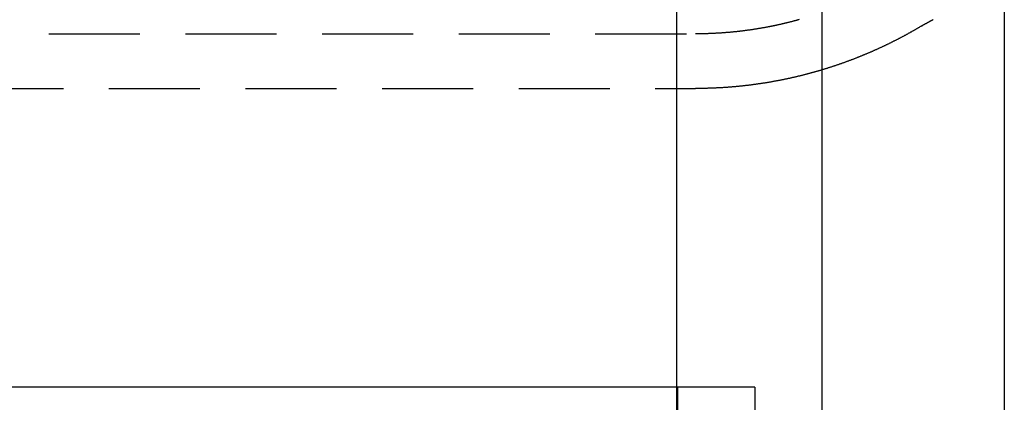
# Model space of a CAD drawing. Extents: x -221 to 1161, y 431 to 1015.
# Drawn here: x 312 to 339, y 526 to 537 of the extents above; entities that cross this region are included whole.
import ezdxf

# ---------------------------------------------------------------- set-up
doc = ezdxf.new("R2010")
doc.units = 0
doc.header["$LTSCALE"] = 10
doc.linetypes.add('VERDECKT', pattern=[0.375, 0.25, -0.125])
doc.layers.get('0').update_dxf_attribs({"linetype": 'CONTINUOUS'})
doc.layers.add('STEMPEL', color=3, linetype='CONTINUOUS')

# ---------------------------------------------------------------- blocks, each defined once
blk = doc.blocks.new('A$C230E0C2D')
for p, q in [((343.123, 400.813), (343.123, 175.813)), ((334.123, 398.313), (334.123, 178.313)), ((338.123, 178.313), (338.123, 398.313)), ((334.123, 240.813), (245.152, 240.813))]:
    blk.add_line(p, q)
at = {"color": 1, "linetype": 'VERDECKT'}
for p, q in [((253.143, 250.513), (334.642, 250.513)), ((288.54, 249.013), (334.642, 249.013)), ((334.152, 240.813), (334.123, 240.813)), ((334.152, 240.813), (334.152, 180.813)), ((336.273, 240.813), (334.152, 240.813)), ((336.273, 240.813), (336.273, 180.813))]:
    blk.add_line(p, q, dxfattribs=at)
at = {"color": 1}
for points in [[(337.488, 250.903, 0), (337.473, 250.899, 0), (337.458, 250.895, 0), (337.444, 250.891, 0), (337.429, 250.887, 0), (337.414, 250.883, 0), (337.399, 250.879, 0), (337.385, 250.875, 0), (337.37, 250.871, 0), (337.355, 250.867, 0), (337.34, 250.863, 0), (337.325, 250.859, 0), (337.31, 250.855, 0), (337.296, 250.851, 0), (337.281, 250.847, 0), (337.266, 250.843, 0), (337.251, 250.84, 0), (337.236, 250.836, 0), (337.221, 250.832, 0), (337.206, 250.828, 0), (337.191, 250.825, 0), (337.176, 250.821, 0), (337.161, 250.817, 0), (337.146, 250.813, 0), (337.131, 250.81, 0), (337.116, 250.806, 0), (337.101, 250.803, 0), (337.085, 250.799, 0), (337.07, 250.795, 0), (337.055, 250.792, 0), (337.04, 250.788, 0), (337.025, 250.785, 0), (337.01, 250.781, 0), (336.994, 250.778, 0), (336.979, 250.774, 0), (336.964, 250.771, 0), (336.949, 250.767, 0), (336.933, 250.764, 0), (336.918, 250.761, 0), (336.903, 250.757, 0), (336.888, 250.754, 0), (336.872, 250.751, 0), (336.857, 250.747, 0), (336.841, 250.744, 0), (336.826, 250.741, 0), (336.811, 250.738, 0), (336.795, 250.734, 0), (336.78, 250.731, 0), (336.764, 250.728, 0), (336.749, 250.725, 0), (336.734, 250.722, 0), (336.718, 250.719, 0), (336.703, 250.716, 0), (336.687, 250.712, 0), (336.672, 250.709, 0), (336.656, 250.706, 0), (336.641, 250.703, 0), (336.625, 250.7, 0), (336.609, 250.697, 0), (336.594, 250.695, 0), (336.578, 250.692, 0), (336.563, 250.689, 0), (336.547, 250.686, 0), (336.531, 250.683, 0), (336.516, 250.68, 0), (336.5, 250.677, 0), (336.484, 250.675, 0), (336.469, 250.672, 0), (336.453, 250.669, 0), (336.437, 250.666, 0), (336.422, 250.664, 0), (336.406, 250.661, 0), (336.39, 250.658, 0), (336.374, 250.656, 0), (336.359, 250.653, 0), (336.343, 250.651, 0), (336.327, 250.648, 0), (336.311, 250.645, 0), (336.295, 250.643, 0), (336.28, 250.64, 0), (336.264, 250.638, 0), (336.248, 250.635, 0), (336.232, 250.633, 0), (336.216, 250.631, 0), (336.2, 250.628, 0), (336.185, 250.626, 0), (336.169, 250.624, 0), (336.153, 250.621, 0), (336.137, 250.619, 0), (336.121, 250.617, 0), (336.105, 250.614, 0), (336.089, 250.612, 0), (336.073, 250.61, 0), (336.057, 250.608, 0), (336.041, 250.606, 0), (336.025, 250.604, 0), (336.009, 250.602, 0), (335.993, 250.599, 0), (335.977, 250.597, 0), (335.961, 250.595, 0), (335.945, 250.593, 0), (335.929, 250.591, 0), (335.913, 250.589, 0), (335.897, 250.588, 0), (335.881, 250.586, 0), (335.865, 250.584, 0), (335.849, 250.582, 0), (335.833, 250.58, 0), (335.816, 250.578, 0), (335.8, 250.576, 0), (335.784, 250.575, 0), (335.768, 250.573, 0), (335.752, 250.571, 0), (335.736, 250.57, 0), (335.72, 250.568, 0), (335.703, 250.566, 0), (335.687, 250.565, 0), (335.671, 250.563, 0), (335.655, 250.561, 0), (335.639, 250.56, 0), (335.623, 250.558, 0), (335.606, 250.557, 0), (335.59, 250.555, 0), (335.574, 250.554, 0), (335.558, 250.553, 0), (335.541, 250.551, 0), (335.525, 250.55, 0), (335.509, 250.548, 0), (335.493, 250.547, 0), (335.476, 250.546, 0), (335.46, 250.545, 0), (335.444, 250.543, 0), (335.428, 250.542, 0), (335.411, 250.541, 0), (335.395, 250.54, 0), (335.379, 250.539, 0), (335.363, 250.537, 0), (335.346, 250.536, 0), (335.33, 250.535, 0), (335.314, 250.534, 0), (335.297, 250.533, 0), (335.281, 250.532, 0), (335.265, 250.531, 0), (335.248, 250.53, 0), (335.232, 250.529, 0), (335.216, 250.528, 0), (335.199, 250.528, 0), (335.183, 250.527, 0), (335.167, 250.526, 0), (335.15, 250.525, 0), (335.134, 250.524, 0), (335.118, 250.524, 0), (335.101, 250.523, 0), (335.085, 250.522, 0), (335.069, 250.521, 0), (335.052, 250.521, 0), (335.036, 250.52, 0), (335.019, 250.52, 0), (335.003, 250.519, 0), (334.987, 250.518, 0), (334.97, 250.518, 0), (334.954, 250.517, 0), (334.937, 250.517, 0), (334.921, 250.517, 0), (334.905, 250.516, 0), (334.888, 250.516, 0), (334.872, 250.515, 0), (334.856, 250.515, 0), (334.839, 250.515, 0), (334.823, 250.514, 0), (334.806, 250.514, 0), (334.79, 250.514, 0), (334.774, 250.514, 0), (334.757, 250.513, 0), (334.741, 250.513, 0), (334.724, 250.513, 0), (334.708, 250.513, 0), (334.691, 250.513, 0), (334.675, 250.513, 0), (334.659, 250.513, 0), (334.642, 250.513, 0)], [(340.819, 250.711, 0), (340.826, 250.716, 0), (340.834, 250.72, 0), (340.842, 250.725, 0), (340.85, 250.729, 0), (340.857, 250.734, 0), (340.865, 250.738, 0), (340.873, 250.743, 0), (340.881, 250.748, 0), (340.889, 250.752, 0), (340.896, 250.757, 0), (340.904, 250.761, 0), (340.912, 250.766, 0), (340.92, 250.77, 0), (340.928, 250.775, 0), (340.936, 250.779, 0), (340.944, 250.784, 0), (340.952, 250.789, 0), (340.96, 250.793, 0), (340.968, 250.798, 0), (340.976, 250.802, 0), (340.984, 250.807, 0), (340.992, 250.811, 0), (341, 250.816, 0), (341.008, 250.82, 0), (341.016, 250.825, 0), (341.024, 250.829, 0), (341.033, 250.834, 0), (341.041, 250.838, 0), (341.049, 250.843, 0), (341.057, 250.847, 0), (341.065, 250.852, 0), (341.073, 250.856, 0), (341.082, 250.861, 0), (341.09, 250.865, 0), (341.098, 250.87, 0), (341.106, 250.874, 0), (341.115, 250.878, 0), (341.123, 250.883, 0), (341.131, 250.887, 0), (341.14, 250.892, 0), (341.148, 250.896, 0), (341.156, 250.901, 0), (341.165, 250.905, 0)], [(340.819, 250.711, 0), (340.807, 250.704, 0), (340.795, 250.697, 0), (340.783, 250.69, 0), (340.771, 250.683, 0), (340.759, 250.676, 0), (340.746, 250.668, 0), (340.734, 250.661, 0), (340.722, 250.654, 0), (340.71, 250.647, 0), (340.698, 250.64, 0), (340.686, 250.633, 0), (340.673, 250.626, 0), (340.661, 250.619, 0), (340.649, 250.612, 0), (340.637, 250.605, 0), (340.624, 250.598, 0), (340.612, 250.591, 0), (340.6, 250.584, 0), (340.587, 250.577, 0), (340.575, 250.57, 0), (340.562, 250.563, 0), (340.55, 250.556, 0), (340.537, 250.549, 0), (340.525, 250.542, 0), (340.512, 250.535, 0), (340.5, 250.528, 0), (340.487, 250.521, 0), (340.474, 250.514, 0), (340.462, 250.507, 0), (340.449, 250.5, 0), (340.436, 250.493, 0), (340.424, 250.486, 0), (340.411, 250.479, 0), (340.398, 250.472, 0), (340.385, 250.465, 0), (340.372, 250.458, 0), (340.36, 250.452, 0), (340.347, 250.445, 0), (340.334, 250.438, 0), (340.321, 250.431, 0), (340.308, 250.424, 0), (340.295, 250.417, 0), (340.282, 250.41, 0), (340.269, 250.403, 0), (340.256, 250.397, 0), (340.243, 250.39, 0), (340.23, 250.383, 0), (340.217, 250.376, 0), (340.204, 250.369, 0), (340.19, 250.362, 0), (340.177, 250.356, 0), (340.164, 250.349, 0), (340.151, 250.342, 0), (340.137, 250.335, 0), (340.124, 250.328, 0), (340.111, 250.322, 0), (340.098, 250.315, 0), (340.084, 250.308, 0), (340.071, 250.301, 0), (340.057, 250.295, 0), (340.044, 250.288, 0), (340.03, 250.281, 0), (340.017, 250.274, 0), (340.003, 250.268, 0), (339.99, 250.261, 0), (339.976, 250.254, 0), (339.963, 250.248, 0), (339.949, 250.241, 0), (339.936, 250.234, 0), (339.922, 250.228, 0), (339.908, 250.221, 0), (339.894, 250.215, 0), (339.881, 250.208, 0), (339.867, 250.201, 0), (339.853, 250.195, 0), (339.839, 250.188, 0), (339.826, 250.182, 0), (339.812, 250.175, 0), (339.798, 250.168, 0), (339.784, 250.162, 0), (339.77, 250.155, 0), (339.756, 250.149, 0), (339.742, 250.142, 0), (339.728, 250.136, 0), (339.714, 250.129, 0), (339.7, 250.123, 0), (339.686, 250.116, 0), (339.672, 250.11, 0), (339.658, 250.103, 0), (339.643, 250.097, 0), (339.629, 250.09, 0), (339.615, 250.084, 0), (339.601, 250.078, 0), (339.587, 250.071, 0), (339.572, 250.065, 0), (339.558, 250.058, 0), (339.544, 250.052, 0), (339.529, 250.046, 0), (339.515, 250.039, 0), (339.5, 250.033, 0), (339.486, 250.027, 0), (339.472, 250.02, 0), (339.457, 250.014, 0), (339.443, 250.008, 0), (339.428, 250.001, 0), (339.414, 249.995, 0), (339.399, 249.989, 0), (339.384, 249.983, 0), (339.37, 249.976, 0), (339.355, 249.97, 0), (339.34, 249.964, 0), (339.326, 249.958, 0), (339.311, 249.952, 0), (339.296, 249.946, 0), (339.281, 249.939, 0), (339.267, 249.933, 0), (339.252, 249.927, 0), (339.237, 249.921, 0), (339.222, 249.915, 0), (339.207, 249.909, 0), (339.192, 249.903, 0), (339.177, 249.897, 0), (339.162, 249.891, 0), (339.148, 249.885, 0), (339.132, 249.879, 0), (339.117, 249.873, 0), (339.102, 249.867, 0), (339.087, 249.861, 0), (339.072, 249.855, 0), (339.057, 249.849, 0), (339.042, 249.843, 0), (339.027, 249.837, 0), (339.012, 249.831, 0), (338.996, 249.825, 0), (338.981, 249.819, 0), (338.966, 249.813, 0), (338.951, 249.807, 0), (338.935, 249.802, 0), (338.92, 249.796, 0), (338.905, 249.79, 0), (338.889, 249.784, 0), (338.874, 249.778, 0), (338.858, 249.773, 0), (338.843, 249.767, 0), (338.827, 249.761, 0), (338.812, 249.755, 0), (338.796, 249.75, 0), (338.781, 249.744, 0), (338.765, 249.738, 0), (338.75, 249.733, 0), (338.734, 249.727, 0), (338.718, 249.721, 0), (338.703, 249.716, 0), (338.687, 249.71, 0), (338.671, 249.705, 0), (338.656, 249.699, 0), (338.64, 249.694, 0), (338.624, 249.688, 0), (338.608, 249.683, 0), (338.592, 249.677, 0), (338.577, 249.672, 0), (338.561, 249.666, 0), (338.545, 249.661, 0), (338.529, 249.655, 0), (338.513, 249.65, 0), (338.497, 249.645, 0), (338.481, 249.639, 0), (338.465, 249.634, 0), (338.449, 249.629, 0), (338.433, 249.623, 0), (338.417, 249.618, 0), (338.401, 249.613, 0), (338.385, 249.607, 0), (338.369, 249.602, 0), (338.352, 249.597, 0), (338.336, 249.592, 0), (338.32, 249.586, 0), (338.304, 249.581, 0), (338.288, 249.576, 0), (338.271, 249.571, 0), (338.255, 249.566, 0), (338.239, 249.561, 0), (338.222, 249.556, 0), (338.206, 249.551, 0), (338.19, 249.546, 0), (338.173, 249.541, 0), (338.157, 249.536, 0), (338.14, 249.531, 0), (338.124, 249.526, 0), (338.107, 249.521, 0), (338.091, 249.516, 0), (338.074, 249.511, 0), (338.058, 249.506, 0), (338.041, 249.501, 0), (338.025, 249.496, 0), (338.008, 249.491, 0), (337.991, 249.487, 0), (337.975, 249.482, 0), (337.958, 249.477, 0), (337.941, 249.472, 0), (337.925, 249.468, 0), (337.908, 249.463, 0), (337.891, 249.458, 0), (337.875, 249.453, 0), (337.858, 249.449, 0), (337.841, 249.444, 0), (337.824, 249.44, 0), (337.807, 249.435, 0), (337.79, 249.43, 0), (337.774, 249.426, 0), (337.757, 249.421, 0), (337.74, 249.417, 0), (337.723, 249.412, 0), (337.706, 249.408, 0), (337.689, 249.403, 0), (337.672, 249.399, 0), (337.655, 249.395, 0), (337.638, 249.39, 0), (337.621, 249.386, 0), (337.604, 249.382, 0), (337.587, 249.377, 0), (337.569, 249.373, 0), (337.552, 249.369, 0), (337.535, 249.364, 0), (337.518, 249.36, 0), (337.501, 249.356, 0), (337.484, 249.352, 0), (337.466, 249.348, 0), (337.449, 249.344, 0), (337.432, 249.339, 0), (337.415, 249.335, 0), (337.397, 249.331, 0), (337.38, 249.327, 0), (337.363, 249.323, 0), (337.345, 249.319, 0), (337.328, 249.315, 0), (337.311, 249.311, 0), (337.293, 249.307, 0), (337.276, 249.304, 0), (337.258, 249.3, 0), (337.241, 249.296, 0), (337.223, 249.292, 0), (337.206, 249.288, 0), (337.188, 249.284, 0), (337.171, 249.281, 0), (337.153, 249.277, 0), (337.136, 249.273, 0), (337.118, 249.269, 0), (337.101, 249.266, 0), (337.083, 249.262, 0), (337.065, 249.258, 0), (337.048, 249.255, 0), (337.03, 249.251, 0), (337.012, 249.248, 0), (336.995, 249.244, 0), (336.977, 249.241, 0), (336.959, 249.237, 0), (336.942, 249.234, 0), (336.924, 249.23, 0), (336.906, 249.227, 0), (336.888, 249.224, 0), (336.871, 249.22, 0), (336.853, 249.217, 0), (336.835, 249.214, 0), (336.817, 249.21, 0), (336.799, 249.207, 0), (336.781, 249.204, 0), (336.764, 249.201, 0), (336.746, 249.197, 0), (336.728, 249.194, 0), (336.71, 249.191, 0), (336.692, 249.188, 0), (336.674, 249.185, 0), (336.656, 249.182, 0), (336.638, 249.179, 0), (336.62, 249.176, 0), (336.602, 249.173, 0), (336.584, 249.17, 0), (336.566, 249.167, 0), (336.548, 249.164, 0), (336.53, 249.161, 0), (336.512, 249.158, 0), (336.494, 249.156, 0), (336.476, 249.153, 0), (336.458, 249.15, 0), (336.44, 249.147, 0), (336.421, 249.145, 0), (336.403, 249.142, 0), (336.385, 249.139, 0), (336.367, 249.137, 0), (336.349, 249.134, 0), (336.331, 249.131, 0), (336.312, 249.129, 0), (336.294, 249.126, 0), (336.276, 249.124, 0), (336.258, 249.121, 0), (336.239, 249.119, 0), (336.221, 249.117, 0), (336.203, 249.114, 0), (336.185, 249.112, 0), (336.166, 249.109, 0), (336.148, 249.107, 0), (336.13, 249.105, 0), (336.111, 249.103, 0), (336.093, 249.1, 0), (336.075, 249.098, 0), (336.056, 249.096, 0), (336.038, 249.094, 0), (336.02, 249.092, 0), (336.001, 249.09, 0), (335.983, 249.088, 0), (335.965, 249.085, 0), (335.946, 249.083, 0), (335.928, 249.081, 0), (335.909, 249.08, 0), (335.891, 249.078, 0), (335.872, 249.076, 0), (335.854, 249.074, 0), (335.836, 249.072, 0), (335.817, 249.07, 0), (335.799, 249.068, 0), (335.78, 249.067, 0), (335.762, 249.065, 0), (335.743, 249.063, 0), (335.725, 249.061, 0), (335.706, 249.06, 0), (335.688, 249.058, 0), (335.669, 249.057, 0), (335.65, 249.055, 0), (335.632, 249.054, 0), (335.613, 249.052, 0), (335.595, 249.051, 0), (335.576, 249.049, 0), (335.558, 249.048, 0), (335.539, 249.046, 0), (335.521, 249.045, 0), (335.502, 249.044, 0), (335.483, 249.042, 0), (335.465, 249.041, 0), (335.446, 249.04, 0), (335.427, 249.038, 0), (335.409, 249.037, 0), (335.39, 249.036, 0), (335.372, 249.035, 0), (335.353, 249.034, 0), (335.334, 249.033, 0), (335.316, 249.032, 0), (335.297, 249.031, 0), (335.278, 249.03, 0), (335.26, 249.029, 0), (335.241, 249.028, 0), (335.222, 249.027, 0), (335.204, 249.026, 0), (335.185, 249.025, 0), (335.166, 249.024, 0), (335.148, 249.023, 0), (335.129, 249.023, 0), (335.11, 249.022, 0), (335.092, 249.021, 0), (335.073, 249.021, 0), (335.054, 249.02, 0), (335.035, 249.019, 0), (335.017, 249.019, 0), (334.998, 249.018, 0), (334.979, 249.018, 0), (334.961, 249.017, 0), (334.942, 249.017, 0), (334.923, 249.016, 0), (334.904, 249.016, 0), (334.886, 249.015, 0), (334.867, 249.015, 0), (334.848, 249.015, 0), (334.83, 249.014, 0), (334.811, 249.014, 0), (334.792, 249.014, 0), (334.773, 249.014, 0), (334.755, 249.013, 0), (334.736, 249.013, 0), (334.717, 249.013, 0), (334.698, 249.013, 0), (334.68, 249.013, 0), (334.661, 249.013, 0), (334.642, 249.013, 0)]]:
    blk.add_polyline3d(points, dxfattribs=at)

msp = doc.modelspace()

# ---------------------------------------------------------------- block references
at = {"layer": 'STEMPEL'}
msp.add_blockref('A$C230E0C2D', (-4.458, 285.813, -276.739), dxfattribs=at)

doc.saveas('drawing.dxf')
